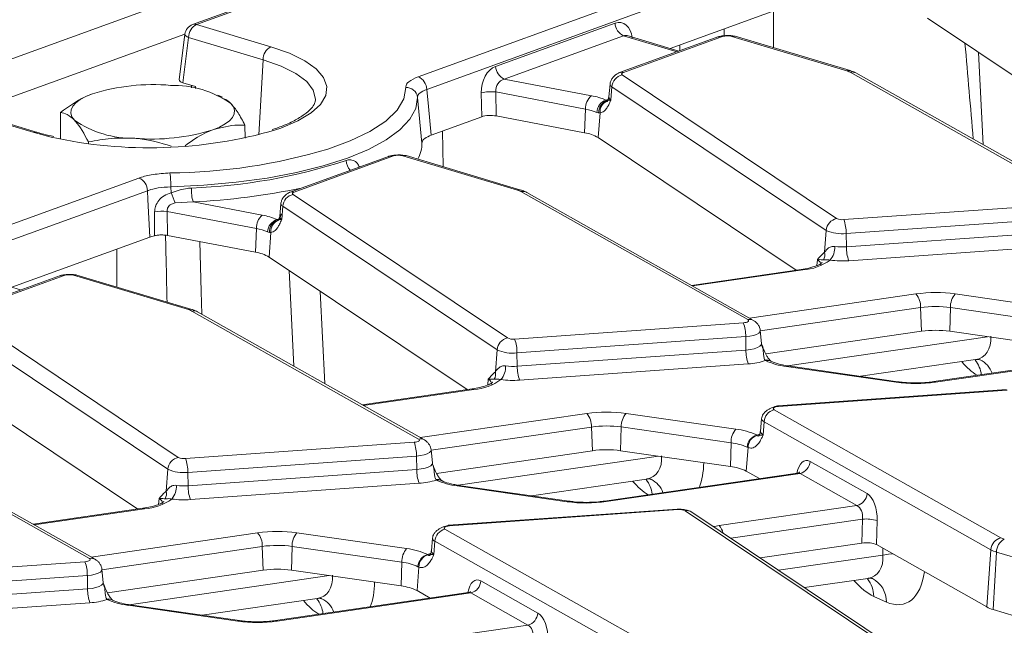
# Model space of a CAD drawing. Units: millimetres. Extents: x -492 to 5581, y -16 to 1848.
# Drawn here: x 1765 to 1825, y 803 to 840 of the extents above; entities that cross this region are included whole.
import ezdxf

# ---------------------------------------------------------------- set-up
doc = ezdxf.new("R2010")
doc.units = ezdxf.units.MM
doc.header["$LTSCALE"] = 5

msp = doc.modelspace()

# ---------------------------------------------------------------- linework, layer by layer
at = {"color": 7, "linetype": 'Continuous', "lineweight": 15}
for p, q in [((1806.306, 853.051), (1564.682, 765.437)), ((1808.19, 851.817), (1775.635, 840.012)), ((1808.429, 851.82), (1775.875, 840.015)), ((1789.406, 836.831), (1820.66, 848.164)), ((1821.187, 847.392), (1789.932, 836.059)), ((1804.783, 838.558), (1813.386, 841.677)), ((1820.494, 840.405), (1832.581, 832.318)), ((1775.875, 840.015), (1780.415, 838.658)), ((1794.138, 837.461), (1801.426, 840.104)), ((1775.171, 839.436), (1762.028, 834.67)), ((1775.17, 839.429), (1774.822, 836.643)), ((1775.396, 839.225), (1775.051, 836.462)), ((1779.936, 837.868), (1775.396, 839.225)), ((1801.953, 839.332), (1794.664, 836.689)), ((1807.756, 839.279), (1801.696, 837.081)), ((1807.996, 839.282), (1801.935, 837.084)), ((1805.213, 838.357), (1801.953, 839.332)), ((1802.176, 839.34), (1802.161, 839.343)), ((1805.323, 838.397), (1802.17, 839.339)), ((1815.57, 837.197), (1808.56, 839.292)), ((1815.778, 837.207), (1808.768, 839.302)), ((1805.384, 838.776), (1805.377, 838.416)), ((1823.625, 838.31), (1823.896, 832.68)), ((1779.68, 833.286), (1779.936, 837.868)), ((1801.87, 836.937), (1814.956, 828.182)), ((1829.621, 829.302), (1815.778, 837.112)), ((1829.976, 829.249), (1816.133, 837.06)), ((1775.811, 836.235), (1775.051, 836.462)), ((1775.578, 836.304), (1775.576, 836.153)), ((1775.811, 836.235), (1775.809, 836.11)), ((1794.664, 836.689), (1799.985, 835.675)), ((1801.122, 836.386), (1801.053, 835.594)), ((1801.122, 836.386), (1801.126, 836.407)), ((1801.234, 836.215), (1801.173, 835.412)), ((1814.32, 827.46), (1801.234, 836.215)), ((1769.212, 835.664), (1769.193, 835.656)), ((1777.462, 835.588), (1777.176, 835.71)), ((1789.639, 832.787), (1789.367, 835.57)), ((1793.291, 834.391), (1793.259, 835.853)), ((1799.626, 834.856), (1794.145, 835.9)), ((1794.145, 835.9), (1794.177, 834.438)), ((1801.053, 835.598), (1800.982, 835.387)), ((1783.129, 835.333), (1783.134, 835.38)), ((1800.89, 835.406), (1801.024, 835.454)), ((1800.89, 835.406), (1800.942, 835.373)), ((1765.969, 833.42), (1761.429, 834.777)), ((1766.178, 833.43), (1761.638, 834.787)), ((1767.579, 833.025), (1767.569, 834.658)), ((1790.205, 833.271), (1793.291, 834.391)), ((1794.177, 834.438), (1799.567, 833.411)), ((1799.626, 834.856), (1799.567, 833.411)), ((1800.428, 834.618), (1800.315, 834.651)), ((1800.514, 834.623), (1800.399, 833.118)), ((1800.514, 834.623), (1800.428, 834.618)), ((1778.839, 833.089), (1778.835, 833.88)), ((1767.009, 833.147), (1765.969, 833.42)), ((1790.903, 833.525), (1790.927, 831.342)), ((1800.399, 833.118), (1812.486, 825.031)), ((1769.289, 832.751), (1769.288, 832.849)), ((1787.661, 831.992), (1781.601, 829.795)), ((1787.901, 831.995), (1781.84, 829.798)), ((1795.474, 829.91), (1788.465, 832.006)), ((1795.683, 829.92), (1788.673, 832.016)), ((1629.614, 778.889), (1772.359, 830.65)), ((1774.308, 830.11), (1774.324, 829.751)), ((1772.886, 829.878), (1630.141, 778.117)), ((1781.775, 829.65), (1794.861, 820.895)), ((1809.526, 822.015), (1795.683, 829.826)), ((1809.881, 821.963), (1796.038, 829.773)), ((1775.669, 829.193), (1774.58, 829.132)), ((1775.669, 829.193), (1779.89, 828.389)), ((1781.027, 829.099), (1780.958, 828.308)), ((1781.027, 829.099), (1781.031, 829.121)), ((1781.139, 828.929), (1781.078, 828.126)), ((1794.225, 820.173), (1781.139, 828.929)), ((1815.393, 828.113), (1829.354, 829.105)), ((1773.317, 827.13), (1773.318, 828.592)), ((1779.531, 827.569), (1774.082, 828.607)), ((1774.082, 828.607), (1774.104, 827.147)), ((1780.958, 828.312), (1780.887, 828.1)), ((1780.795, 828.119), (1780.929, 828.168)), ((1780.795, 828.119), (1780.847, 828.086)), ((1829.497, 828.26), (1815.536, 827.268)), ((1774.104, 827.147), (1779.472, 826.125)), ((1779.531, 827.569), (1779.472, 826.125)), ((1780.332, 827.331), (1780.22, 827.364)), ((1780.419, 827.337), (1780.304, 825.832)), ((1780.419, 827.337), (1780.332, 827.331)), ((1814.32, 827.46), (1814.218, 826.12)), ((1815.536, 827.268), (1815.555, 826.452)), ((1815.555, 826.452), (1829.516, 827.445)), ((1764.593, 823.985), (1773.021, 827.041)), ((1829.659, 826.6), (1815.698, 825.607)), ((1771.012, 826.312), (1771.006, 824.003)), ((1814.156, 826.07), (1814.218, 826.12)), ((1780.304, 825.832), (1792.391, 817.744)), ((1813.777, 825.668), (1813.749, 825.312)), ((1767.566, 824.706), (1761.506, 822.508)), ((1767.806, 824.709), (1761.745, 822.511)), ((1765.133, 823.824), (1761.98, 824.766)), ((1775.379, 822.624), (1768.37, 824.719)), ((1775.588, 822.634), (1768.578, 824.729)), ((1781.82, 819.171), (1781.54, 825.005)), ((1812.799, 825.076), (1806.088, 824.102)), ((1812.898, 825.044), (1806.155, 824.065)), ((1783.435, 823.737), (1783.705, 818.107)), ((1809.632, 822.103), (1819.798, 823.578)), ((1822.193, 823.582), (1828.895, 822.619)), ((1761.68, 822.364), (1774.766, 813.609)), ((1789.431, 814.728), (1775.588, 822.539)), ((1789.785, 814.676), (1775.943, 822.487)), ((1820.08, 822.748), (1810.296, 821.328)), ((1820.08, 822.748), (1820.139, 821.302)), ((1821.903, 822.751), (1821.858, 821.304)), ((1828.606, 821.788), (1821.903, 822.751)), ((1795.298, 820.826), (1809.259, 821.819)), ((1809.911, 821.944), (1809.881, 821.963)), ((1774.13, 812.887), (1761.044, 821.642)), ((1810.372, 820.559), (1810.294, 821.349)), ((1810.63, 819.921), (1820.139, 821.302)), ((1821.858, 821.304), (1828.561, 820.341)), ((1809.402, 820.974), (1795.441, 819.981)), ((1809.402, 820.974), (1809.421, 820.158)), ((1811.947, 819.197), (1824.171, 820.972)), ((1794.225, 820.173), (1794.123, 818.833)), ((1795.441, 819.981), (1795.46, 819.166)), ((1795.46, 819.166), (1809.421, 820.158)), ((1832.651, 819.937), (1820.887, 818.23)), ((1832.815, 819.914), (1820.986, 818.197)), ((1809.564, 819.313), (1795.603, 818.321)), ((1810.605, 819.515), (1810.583, 819.542)), ((1816.419, 818.554), (1823.435, 819.572)), ((1823.718, 819.557), (1823.663, 819.58)), ((1794.061, 818.784), (1794.123, 818.833)), ((1818.591, 818.194), (1811.888, 819.157)), ((1818.696, 818.226), (1811.993, 819.189)), ((1760.209, 818.545), (1772.296, 810.458)), ((1793.682, 818.381), (1793.654, 818.025)), ((1792.704, 817.79), (1785.993, 816.816)), ((1792.803, 817.757), (1786.06, 816.779)), ((1825.321, 817.747), (1811.36, 816.754)), ((1825.367, 817.709), (1811.407, 816.716)), ((1789.537, 814.816), (1799.703, 816.292)), ((1802.098, 816.295), (1808.8, 815.332)), ((1811.14, 816.52), (1824.982, 808.709)), ((1810.378, 815.977), (1810.309, 815.185)), ((1810.527, 815.784), (1810.468, 814.979)), ((1824.37, 807.973), (1810.527, 815.784)), ((1769.336, 807.442), (1755.493, 815.252)), ((1769.69, 807.39), (1755.848, 815.2)), ((1799.985, 815.462), (1790.201, 814.042)), ((1799.985, 815.462), (1800.044, 814.015)), ((1801.808, 815.464), (1801.763, 814.017)), ((1808.511, 814.501), (1801.808, 815.464)), ((1775.203, 813.54), (1789.164, 814.532)), ((1789.816, 814.658), (1789.785, 814.676)), ((1808.511, 814.501), (1808.466, 813.055)), ((1810.106, 814.952), (1810.083, 814.974)), ((1790.277, 813.272), (1790.199, 814.063)), ((1790.535, 812.635), (1800.044, 814.015)), ((1801.763, 814.017), (1808.466, 813.055)), ((1809.544, 814.205), (1809.439, 812.77)), ((1809.544, 814.205), (1809.488, 814.229)), ((1789.307, 813.687), (1775.346, 812.695)), ((1789.307, 813.687), (1789.326, 812.872)), ((1791.852, 811.911), (1804.076, 813.685)), ((1813.332, 813.364), (1816.809, 811.402)), ((1774.13, 812.887), (1774.028, 811.547)), ((1775.346, 812.695), (1775.365, 811.879)), ((1775.365, 811.879), (1789.326, 812.872)), ((1809.439, 812.77), (1810.244, 812.315)), ((1790.51, 812.228), (1790.488, 812.256)), ((1796.324, 811.267), (1803.34, 812.285)), ((1812.556, 812.651), (1800.792, 810.943)), ((1812.72, 812.627), (1800.89, 810.911)), ((1803.623, 812.27), (1803.568, 812.293)), ((1816.197, 810.665), (1812.72, 812.627)), ((1773.966, 811.497), (1774.028, 811.547)), ((1789.469, 812.027), (1775.508, 811.034)), ((1798.496, 810.907), (1791.793, 811.87)), ((1798.601, 810.94), (1791.898, 811.903)), ((1773.587, 811.095), (1773.559, 810.739)), ((1772.609, 810.503), (1765.898, 809.529)), ((1772.708, 810.471), (1765.964, 809.492)), ((1805.225, 810.46), (1791.265, 809.468)), ((1805.272, 810.422), (1791.312, 809.43)), ((1818.795, 801.598), (1805.709, 810.353)), ((1819.196, 801.517), (1806.11, 810.273)), ((1807.79, 809.445), (1816.197, 810.665)), ((1816.535, 809.843), (1808.496, 808.677)), ((1816.488, 808.381), (1816.535, 809.843)), ((1817.429, 809.75), (1817.382, 808.287)), ((1791.045, 809.233), (1804.887, 801.423)), ((1769.442, 807.53), (1779.608, 809.005)), ((1782.003, 809.009), (1788.705, 808.046)), ((1790.283, 808.69), (1790.214, 807.899)), ((1790.432, 808.497), (1790.373, 807.693)), ((1804.275, 800.687), (1790.432, 808.497)), ((1779.89, 808.175), (1770.106, 806.755)), ((1779.89, 808.175), (1779.949, 806.728)), ((1781.713, 808.178), (1781.668, 806.731)), ((1788.416, 807.215), (1781.713, 808.178)), ((1810.283, 807.481), (1816.488, 808.381)), ((1817.382, 808.287), (1824.114, 804.489)), ((1817.783, 807.654), (1817.773, 808.067)), ((1824.37, 807.973), (1824.114, 804.489)), ((1769.721, 807.371), (1769.69, 807.39)), ((1790.011, 807.666), (1789.988, 807.687)), ((1811.407, 806.729), (1817.783, 807.654)), ((1824.712, 807.834), (1824.516, 804.326)), ((1831.722, 805.739), (1824.712, 807.834)), ((1755.108, 806.253), (1769.069, 807.246)), ((1770.182, 805.985), (1770.104, 806.776)), ((1770.44, 805.348), (1779.949, 806.728)), ((1781.668, 806.731), (1788.371, 805.768)), ((1788.416, 807.215), (1788.371, 805.768)), ((1789.449, 806.918), (1789.344, 805.483)), ((1789.449, 806.918), (1789.393, 806.942)), ((1769.212, 806.401), (1755.251, 805.408)), ((1769.212, 806.401), (1769.231, 805.585)), ((1771.757, 804.624), (1783.981, 806.399)), ((1793.237, 806.077), (1796.714, 804.115)), ((1812.995, 805.666), (1816.854, 806.226)), ((1817.137, 806.211), (1817.083, 806.234)), ((1755.27, 804.593), (1769.231, 805.585)), ((1789.344, 805.483), (1790.149, 805.028)), ((1770.415, 804.942), (1770.393, 804.969)), ((1776.229, 803.98), (1783.245, 804.999)), ((1792.461, 805.364), (1780.697, 803.657)), ((1792.625, 805.341), (1780.795, 803.624)), ((1783.528, 804.984), (1783.473, 805.007)), ((1796.102, 803.379), (1792.625, 805.341)), ((1817.991, 804.786), (1817.223, 805.13)), ((1769.374, 804.74), (1755.413, 803.748)), ((1778.401, 803.621), (1771.698, 804.584)), ((1778.506, 803.653), (1771.803, 804.616)), ((1824.516, 804.326), (1833.133, 801.75)), ((1787.695, 802.159), (1796.102, 803.379))]:
    msp.add_line(p, q, dxfattribs=at)
at = {"color": 7, "linetype": 'Continuous', "lineweight": 15, "flags": 128}
for points in [[(1775.396, 839.225), (1775.304, 839.269), (1775.234, 839.316), (1775.189, 839.363), (1775.17, 839.41), (1775.17, 839.429)], [(1807.756, 839.279), (1807.719, 839.263), (1807.701, 839.253)], [(1780.415, 838.658), (1781.551, 838.26), (1782.482, 837.806), (1783.183, 837.31), (1783.639, 836.782), (1783.838, 836.235), (1783.774, 835.684), (1783.45, 835.142), (1782.873, 834.622), (1782.058, 834.136), (1781.024, 833.698), (1780.708, 833.588)], [(1783.134, 835.38), (1783.138, 835.471), (1783.004, 836.01), (1782.602, 836.533), (1781.944, 837.026), (1781.047, 837.475), (1779.936, 837.868)], [(1801.696, 837.081), (1801.659, 837.066), (1801.639, 837.055)], [(1801.935, 837.084), (1801.898, 837.069), (1801.868, 837.051), (1801.847, 837.033), (1801.834, 837.014), (1801.83, 836.994), (1801.834, 836.974), (1801.848, 836.955), (1801.87, 836.937)], [(1783.886, 832.412), (1785.252, 832.911), (1786.465, 833.493), (1787.428, 834.123), (1788.121, 834.789), (1788.532, 835.479), (1788.652, 836.179)], [(1769.524, 835.789), (1769.113, 835.619), (1768.772, 835.433), (1768.507, 835.235), (1768.322, 835.027), (1768.22, 834.814), (1768.204, 834.598), (1768.273, 834.384), (1768.426, 834.175)], [(1789.367, 835.57), (1789.263, 834.898), (1788.904, 834.235), (1788.295, 833.59), (1787.446, 832.975), (1786.37, 832.398), (1785.085, 831.87), (1783.611, 831.398), (1781.971, 830.99), (1780.192, 830.652), (1778.301, 830.39), (1776.33, 830.209), (1774.308, 830.11)], [(1789.932, 836.059), (1790.035, 835.007), (1790.205, 833.271)], [(1777.973, 835.205), (1778.126, 834.997), (1778.195, 834.782), (1778.179, 834.567), (1778.078, 834.353), (1777.893, 834.146), (1777.627, 833.947), (1777.286, 833.761), (1776.875, 833.592)], [(1787.661, 831.992), (1787.624, 831.976), (1787.606, 831.967)], [(1773.021, 827.041), (1772.911, 829.344), (1772.886, 829.878)], [(1781.601, 829.795), (1781.564, 829.779), (1781.544, 829.768)], [(1781.84, 829.798), (1781.803, 829.782), (1781.773, 829.765), (1781.752, 829.746), (1781.739, 829.727), (1781.735, 829.707), (1781.739, 829.688), (1781.753, 829.669), (1781.775, 829.65)], [(1776.08, 826.771), (1776.161, 823.732), (1776.198, 822.343)], [(1767.566, 824.706), (1767.529, 824.69), (1767.511, 824.68)], [(1812.898, 825.044), (1812.847, 825.072), (1812.799, 825.076)], [(1809.259, 821.819), (1809.348, 821.829), (1809.429, 821.846), (1809.495, 821.868), (1809.544, 821.895), (1809.572, 821.925), (1809.579, 821.956), (1809.563, 821.987), (1809.526, 822.015)], [(1810.293, 821.353), (1810.275, 821.269), (1810.196, 821.186), (1810.06, 821.111), (1809.875, 821.049), (1809.652, 821.002), (1809.402, 820.974)], [(1809.421, 820.158), (1809.687, 820.188), (1809.926, 820.238), (1810.123, 820.305), (1810.267, 820.385), (1810.352, 820.473), (1810.372, 820.559)], [(1811.888, 819.157), (1811.942, 819.185), (1811.993, 819.189)], [(1818.591, 818.194), (1818.645, 818.222), (1818.696, 818.226)], [(1820.986, 818.197), (1820.934, 818.225), (1820.887, 818.23)], [(1792.803, 817.757), (1792.752, 817.785), (1792.704, 817.79)], [(1811.407, 816.716), (1811.317, 816.706), (1811.237, 816.689), (1811.17, 816.667), (1811.121, 816.64), (1811.093, 816.61), (1811.086, 816.579), (1811.102, 816.548), (1811.14, 816.52)], [(1811.36, 816.754), (1811.356, 816.754), (1811.336, 816.74)], [(1811.407, 816.716), (1811.381, 816.747), (1811.36, 816.754)], [(1810.309, 815.185), (1810.311, 815.155), (1810.358, 815.064), (1810.468, 814.979)], [(1789.164, 814.532), (1789.253, 814.542), (1789.334, 814.559), (1789.4, 814.582), (1789.449, 814.608), (1789.477, 814.638), (1789.484, 814.669), (1789.468, 814.7), (1789.431, 814.728)], [(1810.083, 814.974), (1810.19, 815.011), (1810.242, 815.027)], [(1790.198, 814.066), (1790.18, 813.983), (1790.101, 813.9), (1789.965, 813.825), (1789.78, 813.762), (1789.557, 813.715), (1789.307, 813.687)], [(1789.326, 812.872), (1789.592, 812.902), (1789.83, 812.952), (1790.028, 813.018), (1790.172, 813.098), (1790.257, 813.187), (1790.277, 813.272)], [(1791.793, 811.87), (1791.847, 811.898), (1791.898, 811.903)], [(1798.496, 810.907), (1798.55, 810.935), (1798.601, 810.94)], [(1800.89, 810.911), (1800.839, 810.939), (1800.792, 810.943)], [(1772.708, 810.471), (1772.656, 810.499), (1772.609, 810.503)], [(1805.272, 810.422), (1805.246, 810.453), (1805.225, 810.46)], [(1791.312, 809.43), (1791.222, 809.42), (1791.141, 809.403), (1791.075, 809.38), (1791.026, 809.353), (1790.998, 809.324), (1790.991, 809.293), (1791.007, 809.262), (1791.045, 809.233)], [(1791.265, 809.468), (1791.261, 809.467), (1791.241, 809.454)], [(1791.312, 809.43), (1791.286, 809.461), (1791.265, 809.468)], [(1807.438, 809.385), (1807.508, 809.398), (1807.79, 809.445)], [(1790.214, 807.899), (1790.215, 807.868), (1790.263, 807.777), (1790.373, 807.693)], [(1769.069, 807.246), (1769.158, 807.256), (1769.239, 807.272), (1769.305, 807.295), (1769.354, 807.322), (1769.382, 807.352), (1769.389, 807.383), (1769.373, 807.413), (1769.336, 807.442)], [(1789.988, 807.687), (1790.095, 807.724), (1790.147, 807.74)], [(1817.783, 807.654), (1818.124, 807.705), (1818.374, 807.728)], [(1770.103, 806.78), (1770.085, 806.696), (1770.006, 806.613), (1769.87, 806.538), (1769.685, 806.476), (1769.462, 806.429), (1769.212, 806.401)], [(1769.231, 805.585), (1769.497, 805.615), (1769.735, 805.665), (1769.933, 805.732), (1770.077, 805.812), (1770.162, 805.9), (1770.182, 805.986)], [(1771.698, 804.584), (1771.752, 804.612), (1771.803, 804.616)], [(1778.401, 803.621), (1778.455, 803.649), (1778.506, 803.653)], [(1780.795, 803.624), (1780.744, 803.652), (1780.697, 803.657)]]:
    msp.add_lwpolyline(points, dxfattribs=at)
at = {"color": 7, "linetype": 'Continuous', "lineweight": 15}
for centre, radius, start, end in [((1775.878, 839.341), 0.714, 109.93092, 172.87955), ((1776.294, 839.221), 0.898, 117.8268, 179.76083), ((1775.759, 839.657), 0.376, 72.08716, 109.27182), ((1802.295, 840.13), 0.869, 181.77918, 246.82539), ((1807.88, 838.924), 0.376, 72.08716, 109.27182), ((1808.296, 838.303), 1.024, 75.07256, 107.04192), ((1808.679, 838.99), 0.325, 74.04204, 111.46391), ((1780.834, 837.864), 0.898, 117.8268, 179.76083), ((1795.006, 837.488), 0.869, 181.77918, 246.82539), ((1789.064, 836.032), 0.869, 1.77918, 66.82539), ((1802.031, 836.154), 0.799, 101.63873, 175.6266), ((1801.82, 836.727), 0.376, 72.08716, 109.27182), ((1815.689, 836.894), 0.325, 74.05982, 111.46343), ((1815.288, 836.206), 1.03, 61.60254, 74.1579), ((1815.886, 836.612), 0.511, 61.09214, 102.15421), ((1773.222, 823.894), 12.457, 85.04827, 107.26914), ((1774.423, 830.028), 6.278, 55.56669, 91.14977), ((1788.676, 835.483), 0.697, 7.18217, 91.96509), ((1801.313, 836.39), 0.191, 181.07808, 245.65101), ((1793.845, 833.188), 2.729, 83.69318, 102.40987), ((1800.666, 834.888), 1.041, 130.85642, 181.74808), ((1799.289, 831.681), 4.054, 66.74231, 80.11454), ((1801.257, 835.598), 0.204, 181.07808, 245.65101), ((1801.148, 834.613), 0.834, 107.99875, 177.39005), ((1801.179, 834.658), 0.753, 108.37217, 183.06003), ((1801.217, 834.695), 0.707, 110.69419, 185.8024), ((1799.096, 831.814), 3.088, 66.74231, 80.11454), ((1771.976, 839.353), 6.278, 235.56669, 271.14977), ((1766.088, 833.117), 0.325, 74.07811, 111.46293), ((1772.994, 860.23), 27.736, 257.53969, 286.14817), ((1773.177, 845.487), 12.457, 265.04827, 287.26914), ((1799.216, 831.088), 2.349, 59.77678, 81.40888), ((1787.607, 832.784), 2.032, 331.11312, 0.07054), ((1773.938, 865.709), 34.751, 270.52478, 286.63591), ((1787.785, 831.638), 0.376, 72.08716, 109.27182), ((1788.201, 831.016), 1.024, 75.07256, 107.04192), ((1788.584, 831.703), 0.325, 74.04204, 111.46391), ((1774.285, 864.632), 34.616, 272.11264, 288.04895), ((1785.994, 831.787), 0.986, 183.93823, 222.30387), ((1767.984, 830.145), 6.324, 359.67848, 7.39392), ((1772.017, 829.851), 0.869, 1.77918, 66.82539), ((1757.806, 822.558), 18.016, 21.39959, 23.53202), ((1778.545, 829.988), 2.984, 179.00779, 195.45926), ((1773.656, 871.146), 42.002, 272.74738, 281.83241), ((1781.936, 828.868), 0.799, 101.63873, 175.6266), ((1781.725, 829.44), 0.376, 72.08716, 109.27182), ((1795.593, 829.608), 0.325, 74.05982, 111.46343), ((1795.193, 828.919), 1.03, 61.60254, 74.1579), ((1795.791, 829.326), 0.511, 61.09214, 102.15421), ((1781.218, 829.103), 0.191, 181.07808, 245.65101), ((1773.758, 825.759), 2.866, 83.51616, 98.83471), ((1780.571, 827.601), 1.041, 130.85642, 181.74808), ((1779.194, 824.395), 4.054, 66.74231, 80.11454), ((1781.162, 828.312), 0.204, 181.07808, 245.65101), ((1781.053, 827.326), 0.834, 107.99875, 177.39005), ((1781.084, 827.372), 0.753, 108.37217, 183.06003), ((1781.122, 827.408), 0.707, 110.69419, 185.8024), ((1815.117, 827.399), 0.799, 101.63873, 175.6266), ((1815.294, 828.905), 0.799, 244.9548, 277.09833), ((1813.283, 827.321), 2.253, 358.65707, 20.5803), ((1779.001, 824.528), 3.088, 66.74231, 80.11454), ((1815.261, 829.474), 2.223, 244.9548, 277.09833), ((1779.121, 823.802), 2.349, 59.77678, 81.40888), ((1813.583, 825.98), 0.651, 330.31718, 12.40026), ((1813.632, 826.425), 1.213, 319.86037, 2.35624), ((1815.306, 829.889), 3.446, 262.28284, 274.14445), ((1817.808, 826.4), 2.253, 178.65707, 200.5803), ((1812.675, 828.262), 3.226, 273.95632, 305.71945), ((1813.618, 825.312), 0.389, 1.3313, 65.92365), ((1815.3, 831.11), 5.517, 262.28284, 274.14445), ((1767.69, 824.351), 0.376, 72.08716, 109.27182), ((1768.106, 823.73), 1.024, 75.07256, 107.04192), ((1768.489, 824.416), 0.325, 74.04204, 111.46391), ((1821.008, 815.007), 8.657, 82.13224, 98.03283), ((1818.829, 822.787), 1.252, 358.2507, 39.24373), ((1823.102, 822.8), 1.199, 139.28881, 182.33426), ((1775.498, 822.321), 0.325, 74.05982, 111.46343), ((1775.098, 821.633), 1.03, 61.60254, 74.1579), ((1775.696, 822.039), 0.511, 61.09214, 102.15421), ((1821.001, 816.22), 6.593, 82.13224, 98.03283), ((1807.149, 821.027), 2.253, 358.65707, 20.5803), ((1809.633, 821.515), 0.511, 61.09214, 102.15421), ((1821.007, 815.148), 6.215, 82.13224, 98.03283), ((1795.022, 820.112), 0.799, 101.63873, 175.6266), ((1795.199, 821.619), 0.799, 244.9548, 277.09833), ((1793.188, 820.034), 2.253, 358.65707, 20.5803), ((1795.166, 822.187), 2.223, 244.9548, 277.09833), ((1811.673, 820.105), 2.253, 178.65707, 200.5803), ((1809.358, 823.165), 3.857, 273.05619, 288.85753), ((1810.676, 819.064), 0.487, 56.2055, 101.05515), ((1810.717, 819.044), 0.484, 64.17562, 103.3643), ((1812.385, 823.414), 4.287, 245.45917, 263.33729), ((1822.068, 818.461), 1.729, 6.28865, 38.72257), ((1823.116, 818.283), 1.409, 19.18308, 64.70379), ((1793.488, 818.694), 0.651, 330.31718, 12.40026), ((1793.537, 819.138), 1.213, 319.86037, 2.35624), ((1795.211, 822.603), 3.446, 262.28284, 274.14445), ((1797.713, 819.113), 2.253, 178.65707, 200.5803), ((1792.58, 820.975), 3.226, 273.95632, 305.71945), ((1793.523, 818.026), 0.389, 1.3313, 65.92365), ((1795.205, 823.823), 5.517, 262.28284, 274.14445), ((1819.776, 826.769), 8.657, 262.13224, 278.03283), ((1800.913, 807.72), 8.657, 82.13224, 98.03283), ((1798.734, 815.5), 1.252, 358.2507, 39.24373), ((1803.006, 815.513), 1.199, 139.28881, 182.33426), ((1811.339, 815.732), 0.813, 104.1754, 176.33275), ((1810.592, 815.988), 0.215, 184.31005, 252.47929), ((1800.906, 808.933), 6.593, 82.13224, 98.03283), ((1809.709, 814.55), 1.199, 139.28881, 182.33426), ((1808.303, 811.075), 4.287, 65.45917, 83.33729), ((1787.054, 813.74), 2.253, 358.65707, 20.5803), ((1789.538, 814.229), 0.511, 61.09214, 102.15421), ((1808.132, 811.259), 3.265, 65.45917, 83.33729), ((1810.31, 814.183), 0.823, 105.97202, 176.83387), ((1810.327, 814.201), 0.783, 106.41775, 179.69723), ((1800.912, 807.861), 6.215, 82.13224, 98.03283), ((1774.927, 812.826), 0.799, 101.63873, 175.6266), ((1775.104, 814.332), 0.799, 244.9548, 277.09833), ((1773.093, 812.748), 2.253, 358.65707, 20.5803), ((1812.52, 813.416), 0.813, 284.1754, 356.33275), ((1775.071, 814.901), 2.223, 244.9548, 277.09833), ((1791.578, 812.819), 2.253, 178.65707, 200.5803), ((1808.146, 810.16), 2.912, 63.6507, 83.70267), ((1789.263, 815.879), 3.857, 273.05619, 288.85753), ((1790.581, 811.778), 0.487, 56.2055, 101.05515), ((1790.622, 811.757), 0.484, 64.17562, 103.3643), ((1792.29, 816.128), 4.287, 245.45917, 263.33729), ((1801.973, 811.175), 1.729, 6.28865, 38.72257), ((1803.021, 810.997), 1.409, 19.18308, 64.70379), ((1773.392, 811.407), 0.651, 330.31718, 12.40026), ((1773.442, 811.852), 1.213, 319.86037, 2.35624), ((1775.116, 815.316), 3.446, 262.28284, 274.14445), ((1777.618, 811.826), 2.253, 178.65707, 200.5803), ((1772.485, 813.689), 3.226, 273.95632, 305.71945), ((1773.428, 810.739), 0.389, 1.3313, 65.92365), ((1775.109, 816.537), 5.517, 262.28284, 274.14445), ((1799.681, 819.482), 8.657, 262.13224, 278.03283), ((1815.998, 811.454), 0.813, 284.1754, 356.33275), ((1805.371, 809.63), 0.799, 64.9548, 97.09833), ((1805.809, 809.812), 0.551, 56.82325, 100.42827), ((1816.74, 807.486), 2.366, 73.06202, 94.9583), ((1780.818, 800.433), 8.657, 82.13224, 98.03283), ((1791.244, 808.445), 0.813, 104.1754, 176.33275), ((1807.12, 808.825), 0.913, 10.845, 42.77859), ((1778.638, 808.213), 1.252, 358.2507, 39.24373), ((1782.911, 808.227), 1.199, 139.28881, 182.33426), ((1790.497, 808.702), 0.215, 184.31005, 252.47929), ((1825.181, 807.921), 0.813, 104.1754, 176.33275), ((1825.61, 807.83), 0.898, 117.8268, 179.76083), ((1825.472, 809.616), 1.03, 241.60254, 254.1579), ((1780.811, 801.647), 6.593, 82.13224, 98.03283), ((1789.614, 807.264), 1.199, 139.28881, 182.33426), ((1788.208, 803.788), 4.287, 65.45917, 83.33729), ((1825.173, 809.459), 1.689, 241.60254, 254.1579), ((1769.443, 806.942), 0.511, 61.09214, 102.15421), ((1790.215, 806.897), 0.823, 105.97202, 176.83387), ((1790.232, 806.914), 0.783, 106.41775, 179.69723), ((1766.959, 806.453), 2.253, 358.65707, 20.5803), ((1780.817, 800.575), 6.215, 82.13224, 98.03283), ((1788.037, 803.972), 3.265, 65.45917, 83.33729), ((1792.425, 806.129), 0.813, 284.1754, 356.33275), ((1815.452, 805.094), 1.771, 1.17166, 38.55465), ((1816.424, 804.816), 1.567, 358.89031, 62.92328), ((1771.483, 805.532), 2.253, 178.65707, 200.5803), ((1788.051, 802.874), 2.912, 63.6507, 83.70267), ((1769.168, 808.592), 3.857, 273.05619, 288.85753), ((1770.486, 804.491), 0.487, 56.2055, 101.05515), ((1770.527, 804.471), 0.484, 64.17562, 103.3643), ((1772.195, 808.841), 4.287, 245.45917, 263.33729), ((1781.878, 803.888), 1.729, 6.28865, 38.72257), ((1782.926, 803.71), 1.409, 19.18308, 64.70379), ((1825.057, 806.233), 1.983, 241.60254, 254.1579), ((1795.903, 804.167), 0.813, 284.1754, 356.33275), ((1779.586, 812.196), 8.657, 262.13224, 278.03283)]:
    msp.add_arc(centre, radius, start, end, dxfattribs=at)
for centre, major_axis, ratio, start_param, end_param in [((1801.526, 838.727), (0.259, 1.41), 0.665752, 5.171035, 6.654565), ((1802.049, 838.63), (0.046, 0.723), 0.679965, 6.127354, 6.571469), ((1813.076, 814.254), (-19.404, 235.05), 0.049881, 4.788183, 4.813188), ((1794.255, 836.091), (0.261, 1.405), 0.685133, 0.382885, 1.866415), ((1775.541, 836.637), (0.72, 0.004), 0.327176, 3.098773, 3.961419), ((1794.778, 835.993), (0.117, 0.705), 0.886917, 0.365539, 1.849069), ((1793.815, 834.232), (0.714, 0.004), 0.33166, 1.037616, 2.392818), ((1822.606, 821.617), (-1.255, 1.885), 0.657035, 2.839313, 3.995408), ((1823.568, 822.491), (-1.351, 4.115), 0.539004, 2.210509, 2.583342), ((1802.511, 814.33), (-1.255, 1.885), 0.657035, 2.839313, 3.995408), ((1804.241, 814.86), (-1.351, 4.115), 0.539004, 3.709538, 4.151766), ((1813.224, 811.998), (-0.137, 1.423), 0.503331, 5.945023, 7.332413), ((1803.473, 815.204), (-1.351, 4.115), 0.539004, 2.210509, 2.583342), ((1812.608, 811.936), (-0.017, 0.717), 0.635409, 5.99756, 6.359901), ((1816.701, 810.036), (-0.137, 1.423), 0.503331, 4.461493, 5.945023), ((1816.085, 809.974), (-0.017, 0.717), 0.635409, 4.51403, 5.99756), ((1816.764, 808.164), (0.715, 0.005), 0.331444, 0.523776, 1.964684), ((1816.025, 808.271), (-1.255, 1.885), 0.657035, 2.839313, 3.995408), ((1782.416, 807.044), (-1.255, 1.885), 0.657035, 2.839313, 3.995408), ((1793.129, 804.712), (-0.137, 1.423), 0.503331, 5.945023, 7.332413), ((1816.987, 809.145), (-1.351, 4.115), 0.539004, 2.210509, 2.685323), ((1817.756, 808.801), (-1.351, 4.115), 0.539004, 2.685323, 3.991999), ((1784.146, 807.573), (-1.351, 4.115), 0.539004, 3.709538, 4.151766), ((1783.378, 807.918), (-1.351, 4.115), 0.539004, 2.210509, 2.583342), ((1792.513, 804.65), (-0.017, 0.717), 0.635409, 5.99756, 6.359901), ((1796.606, 802.749), (-0.137, 1.423), 0.503331, 4.461493, 5.945023), ((1795.99, 802.688), (-0.017, 0.717), 0.635409, 4.51403, 5.99756)]:
    msp.add_ellipse(centre, major_axis=major_axis, ratio=ratio, start_param=start_param, end_param=end_param, dxfattribs=at)
for points, knots in [([(1811.108, 840.851), (1811.108, 840.38), (1811.106, 839.631), (1811.104, 838.882), (1811.103, 838.604)], [0, 0, 0, 0, 0.629466, 1, 1, 1, 1]), ([(1808.081, 839.327), (1808.081, 839.35), (1808.082, 839.492), (1808.082, 839.634), (1808.082, 839.754)], [0, 0, 0, 0, 0.158277, 1, 1, 1, 1]), ([(1808.664, 839.309), (1808.631, 839.316), (1808.513, 839.342), (1808.256, 839.347), (1807.961, 839.326), (1807.815, 839.284), (1807.75, 839.265)], [0, 0, 0, 0, 0.118794, 0.431733, 0.745604, 1, 1, 1, 1]), ([(1788.652, 836.179), (1788.652, 836.192), (1788.653, 836.31), (1788.786, 836.551), (1789.191, 836.734), (1789.406, 836.831)], [0, 0, 0, 0, 0.054615, 0.500446, 1, 1, 1, 1]), ([(1801.641, 837.056), (1801.578, 837.021), (1801.45, 836.95), (1801.292, 836.794), (1801.172, 836.611), (1801.141, 836.475), (1801.125, 836.406)], [0, 0, 0, 0, 0.232967, 0.479464, 0.736481, 1, 1, 1, 1]), ([(1816.133, 837.06), (1816.045, 837.103), (1815.932, 837.159), (1815.806, 837.198), (1815.778, 837.207)], [0, 0, 0, 0, 0.774285, 1, 1, 1, 1]), ([(1769.524, 835.789), (1769.362, 835.725), (1768.7, 835.464), (1768.056, 835.005), (1767.569, 834.658)], [0, 0, 0, 0, 0.244237, 1, 1, 1, 1]), ([(1777.973, 835.205), (1777.952, 835.227), (1777.769, 835.417), (1777.591, 835.472), (1777.432, 835.521)], [0, 0, 0, 0, 0.111283, 1, 1, 1, 1]), ([(1789.932, 836.059), (1789.771, 835.988), (1789.467, 835.855), (1789.367, 835.671), (1789.367, 835.58), (1789.367, 835.57)], [0, 0, 0, 0, 0.499551, 0.945369, 1, 1, 1, 1]), ([(1801.066, 835.544), (1801.054, 835.517), (1801.01, 835.415), (1800.949, 835.326), (1800.922, 835.316), (1800.965, 835.337), (1800.978, 835.343)], [0, 0, 0, 0, 0.1452404, 0.5460267, 0.8633844, 1, 1, 1, 1]), ([(1778.835, 833.88), (1778.694, 834.144), (1778.411, 834.678), (1778.12, 835.029), (1777.973, 835.205)], [0, 0, 0, 0, 0.495458, 1, 1, 1, 1]), ([(1783.117, 835.354), (1783.116, 835.322), (1783.114, 835.228), (1782.976, 834.985), (1782.623, 834.625), (1782.033, 834.238), (1781.328, 833.888), (1780.746, 833.688), (1780.488, 833.6)], [0, 0, 0, 0, 0.0974, 0.278518, 0.474193, 0.661662, 0.850302, 1, 1, 1, 1]), ([(1800.927, 834.921), (1800.874, 834.85), (1800.75, 834.684), (1800.6, 834.645), (1800.514, 834.623)], [0, 0, 0, 0, 0.425865, 1, 1, 1, 1]), ([(1801.173, 835.412), (1801.172, 835.411), (1801.151, 835.359), (1801.107, 835.257), (1801.028, 835.087), (1800.965, 834.984), (1800.927, 834.921)], [0, 0, 0, 0, 0.008017, 0.289661, 0.570685, 1, 1, 1, 1]), ([(1801, 835.381), (1800.999, 835.387), (1800.997, 835.399), (1801.062, 835.404), (1801.129, 835.409), (1801.172, 835.412), (1801.173, 835.412)], [0, 0, 0, 0, 0.34714, 0.657149, 0.992941, 1, 1, 1, 1]), ([(1767.569, 834.658), (1767.708, 834.629), (1767.989, 834.57), (1768.28, 834.308), (1768.426, 834.175)], [0, 0, 0, 0, 0.495458, 1, 1, 1, 1]), ([(1768.426, 834.175), (1768.447, 834.153), (1768.737, 833.842), (1769.023, 833.328), (1769.288, 832.849)], [0, 0, 0, 0, 0.070218, 1, 1, 1, 1]), ([(1776.875, 833.592), (1777.388, 833.726), (1778.051, 833.9), (1778.69, 833.883), (1778.835, 833.88)], [0, 0, 0, 0, 0.77326, 1, 1, 1, 1]), ([(1767.166, 833.181), (1766.955, 833.227), (1766.606, 833.303), (1766.299, 833.394), (1766.178, 833.43)], [0, 0, 0, 0, 0.606101, 1, 1, 1, 1]), ([(1775.182, 832.625), (1775.582, 832.909), (1776.14, 833.304), (1776.714, 833.528), (1776.875, 833.592)], [0, 0, 0, 0, 0.717891, 1, 1, 1, 1]), ([(1790.205, 833.271), (1790.059, 833.207), (1789.769, 833.079), (1789.646, 832.902), (1789.64, 832.805), (1789.639, 832.787)], [0, 0, 0, 0, 0.448643, 0.897298, 1, 1, 1, 1]), ([(1769.288, 832.849), (1769.745, 832.936), (1770.667, 833.11), (1771.621, 833.088), (1772.102, 833.077)], [0, 0, 0, 0, 0.495458, 1, 1, 1, 1]), ([(1772.102, 833.077), (1772.169, 833.072), (1772.923, 833.016), (1773.663, 832.795), (1774.338, 832.594)], [0, 0, 0, 0, 0.088539, 1, 1, 1, 1]), ([(1788.569, 832.023), (1788.536, 832.03), (1788.418, 832.056), (1788.161, 832.061), (1787.866, 832.04), (1787.72, 831.998), (1787.655, 831.979)], [0, 0, 0, 0, 0.118794, 0.431733, 0.745604, 1, 1, 1, 1]), ([(1785.01, 831.72), (1785.053, 831.732), (1785.2, 831.776), (1785.446, 831.745), (1785.687, 831.591), (1785.785, 831.403), (1785.825, 831.327)], [0, 0, 0, 0, 0.129404, 0.450953, 0.776138, 1, 1, 1, 1]), ([(1772.359, 830.65), (1772.386, 830.659), (1772.632, 830.746), (1773.228, 830.893), (1773.901, 830.936), (1774.256, 830.959)], [0, 0, 0, 0, 0.054615, 0.500446, 1, 1, 1, 1]), ([(1774.308, 830.11), (1774.042, 830.095), (1773.537, 830.067), (1773.09, 829.953), (1772.906, 829.885), (1772.886, 829.878)], [0, 0, 0, 0, 0.499551, 0.945369, 1, 1, 1, 1]), ([(1773.318, 828.592), (1773.328, 828.702), (1773.339, 828.825), (1773.422, 829.062), (1773.567, 829.309), (1773.893, 829.591), (1774.176, 829.696), (1774.324, 829.751)], [0, 0, 0, 0, 0.201757, 0.224173, 0.455551, 0.714139, 1, 1, 1, 1]), ([(1774.324, 829.751), (1774.655, 829.865), (1775.061, 830.005), (1775.483, 830.034), (1775.561, 830.04)], [0, 0, 0, 0, 0.8137933, 1, 1, 1, 1]), ([(1781.546, 829.769), (1781.483, 829.735), (1781.355, 829.664), (1781.197, 829.508), (1781.077, 829.324), (1781.046, 829.188), (1781.03, 829.119)], [0, 0, 0, 0, 0.232967, 0.479464, 0.736481, 1, 1, 1, 1]), ([(1796.038, 829.773), (1795.95, 829.817), (1795.837, 829.873), (1795.711, 829.912), (1795.683, 829.92)], [0, 0, 0, 0, 0.774285, 1, 1, 1, 1]), ([(1774.58, 829.132), (1774.5, 829.114), (1774.369, 829.084), (1774.242, 828.998), (1774.161, 828.913), (1774.123, 828.848), (1774.085, 828.736), (1774.083, 828.668), (1774.082, 828.607)], [0, 0, 0, 0, 0.307524, 0.506035, 0.557213, 0.747615, 0.776312, 1, 1, 1, 1]), ([(1781.058, 828.448), (1781.018, 828.352), (1780.946, 828.18), (1780.851, 828.043), (1780.852, 828.044), (1780.852, 828.044)], [0, 0, 0, 0, 0.45648, 0.821302, 1, 1, 1, 1]), ([(1781.078, 828.126), (1781.077, 828.124), (1781.056, 828.072), (1781.012, 827.97), (1780.933, 827.801), (1780.87, 827.697), (1780.832, 827.635)], [0, 0, 0, 0, 0.008017, 0.289661, 0.570685, 1, 1, 1, 1]), ([(1780.905, 828.095), (1780.904, 828.101), (1780.902, 828.113), (1780.967, 828.118), (1781.034, 828.122), (1781.077, 828.126), (1781.078, 828.126)], [0, 0, 0, 0, 0.3471395, 0.657149, 0.9929408, 1, 1, 1, 1]), ([(1773.317, 827.13), (1773.26, 827.115), (1773.155, 827.087), (1773.063, 827.055), (1773.021, 827.041)], [0, 0, 0, 0, 0.545353, 1, 1, 1, 1]), ([(1774.104, 827.147), (1774.031, 827.158), (1773.885, 827.18), (1773.64, 827.18), (1773.447, 827.159), (1773.349, 827.137), (1773.317, 827.13)], [0, 0, 0, 0, 0.287206, 0.574442, 0.861043, 1, 1, 1, 1]), ([(1774.079, 823.085), (1774.062, 823.828), (1774.032, 825.186), (1774.001, 826.545), (1773.987, 827.161)], [0, 0, 0, 0, 0.546612, 1, 1, 1, 1]), ([(1780.832, 827.635), (1780.779, 827.564), (1780.655, 827.397), (1780.505, 827.359), (1780.419, 827.337)], [0, 0, 0, 0, 0.425865, 1, 1, 1, 1]), ([(1813.777, 825.668), (1813.778, 825.669), (1813.9, 825.817), (1814.028, 825.944), (1814.156, 826.07)], [0, 0, 0, 0, 0.006703, 1, 1, 1, 1]), ([(1814.218, 826.12), (1814.288, 826.216), (1814.398, 826.366), (1814.639, 826.485), (1814.788, 826.477), (1814.843, 826.475)], [0, 0, 0, 0, 0.524062, 0.821143, 1, 1, 1, 1]), ([(1814.063, 825.478), (1814.063, 825.479), (1814.079, 825.509), (1813.995, 825.408), (1813.725, 825.293), (1813.308, 825.161), (1812.958, 825.103), (1812.799, 825.076)], [0, 0, 0, 0, 0.008237, 0.243, 0.490074, 0.768943, 1, 1, 1, 1]), ([(1814.148, 825.658), (1814.066, 825.666), (1813.973, 825.675), (1813.8, 825.669), (1813.778, 825.668), (1813.777, 825.668)], [0, 0, 0, 0, 0.875214, 0.993254, 1, 1, 1, 1]), ([(1814.559, 825.643), (1814.516, 825.649), (1814.397, 825.667), (1814.233, 825.659), (1814.182, 825.658), (1814.148, 825.658)], [0, 0, 0, 0, 0.150672, 0.421284, 1, 1, 1, 1]), ([(1768.474, 824.736), (1768.441, 824.743), (1768.323, 824.769), (1768.065, 824.774), (1767.771, 824.753), (1767.625, 824.711), (1767.56, 824.692)], [0, 0, 0, 0, 0.118794, 0.431733, 0.745604, 1, 1, 1, 1]), ([(1775.943, 822.487), (1775.855, 822.53), (1775.742, 822.586), (1775.616, 822.625), (1775.588, 822.634)], [0, 0, 0, 0, 0.774285, 1, 1, 1, 1]), ([(1810.294, 821.351), (1810.283, 821.411), (1810.262, 821.529), (1810.176, 821.693), (1810.06, 821.837), (1809.96, 821.909), (1809.91, 821.945)], [0, 0, 0, 0, 0.259248, 0.51403, 0.761639, 1, 1, 1, 1]), ([(1810.408, 820.444), (1810.39, 820.473), (1810.369, 820.508), (1810.375, 820.551), (1810.376, 820.557)], [0, 0, 0, 0, 0.862469, 1, 1, 1, 1]), ([(1810.583, 819.542), (1810.567, 819.573), (1810.524, 819.658), (1810.477, 819.928), (1810.48, 820.214), (1810.409, 820.396), (1810.392, 820.438)], [0, 0, 0, 0, 0.141362, 0.397386, 0.862462, 1, 1, 1, 1]), ([(1810.948, 819.47), (1810.939, 819.477), (1810.917, 819.493), (1810.819, 819.599), (1810.681, 819.806), (1810.533, 820.09), (1810.451, 820.319), (1810.415, 820.418)], [0, 0, 0, 0, 0.126411, 0.292161, 0.500525, 0.784714, 1, 1, 1, 1]), ([(1811.993, 819.189), (1811.88, 819.208), (1811.556, 819.26), (1811.175, 819.367), (1810.998, 819.447), (1810.932, 819.477)], [0, 0, 0, 0, 0.252097, 0.722104, 1, 1, 1, 1]), ([(1823.429, 819.561), (1823.448, 819.567), (1823.561, 819.604), (1823.7, 819.562), (1823.709, 819.559), (1823.713, 819.559)], [0, 0, 0, 0, 0.1210466, 0.7123642, 1, 1, 1, 1]), ([(1793.682, 818.381), (1793.682, 818.382), (1793.805, 818.53), (1793.933, 818.657), (1794.061, 818.784)], [0, 0, 0, 0, 0.006703, 1, 1, 1, 1]), ([(1794.123, 818.833), (1794.193, 818.929), (1794.303, 819.079), (1794.544, 819.198), (1794.693, 819.191), (1794.748, 819.188)], [0, 0, 0, 0, 0.524062, 0.821143, 1, 1, 1, 1]), ([(1793.968, 818.191), (1793.968, 818.192), (1793.984, 818.222), (1793.9, 818.122), (1793.63, 818.007), (1793.213, 817.875), (1792.863, 817.816), (1792.704, 817.79)], [0, 0, 0, 0, 0.008237, 0.243, 0.490074, 0.768943, 1, 1, 1, 1]), ([(1794.053, 818.372), (1793.971, 818.379), (1793.878, 818.388), (1793.705, 818.382), (1793.683, 818.381), (1793.682, 818.381)], [0, 0, 0, 0, 0.875214, 0.993254, 1, 1, 1, 1]), ([(1794.464, 818.356), (1794.421, 818.363), (1794.302, 818.38), (1794.138, 818.372), (1794.087, 818.372), (1794.053, 818.372)], [0, 0, 0, 0, 0.150672, 0.421284, 1, 1, 1, 1]), ([(1820.887, 818.23), (1820.766, 818.214), (1820.413, 818.169), (1819.774, 818.142), (1819.148, 818.169), (1818.806, 818.212), (1818.696, 818.226)], [0, 0, 0, 0, 0.173403, 0.505376, 0.840233, 1, 1, 1, 1]), ([(1811.336, 816.74), (1811.287, 816.73), (1811.184, 816.707), (1811.023, 816.651), (1810.861, 816.576), (1810.708, 816.482), (1810.575, 816.371), (1810.471, 816.246), (1810.399, 816.111), (1810.385, 816.017), (1810.378, 815.97)], [0, 0, 0, 0, 0.10664, 0.219882, 0.339196, 0.463918, 0.593269, 0.726373, 0.862284, 1, 1, 1, 1]), ([(1810.293, 815.19), (1810.291, 815.137), (1810.285, 815.016), (1810.197, 814.919), (1810.197, 814.919), (1810.196, 814.919)], [0, 0, 0, 0, 0.332005, 0.748697, 1, 1, 1, 1]), ([(1790.199, 814.065), (1790.188, 814.124), (1790.167, 814.243), (1790.081, 814.406), (1789.965, 814.55), (1789.864, 814.623), (1789.815, 814.658)], [0, 0, 0, 0, 0.2592475, 0.5140296, 0.7616388, 1, 1, 1, 1]), ([(1810.196, 814.482), (1810.125, 814.4), (1809.981, 814.233), (1809.751, 814.15), (1809.601, 814.19), (1809.544, 814.205)], [0, 0, 0, 0, 0.369964, 0.757212, 1, 1, 1, 1]), ([(1810.468, 814.979), (1810.467, 814.979), (1810.435, 814.976), (1810.38, 814.972), (1810.3, 814.965), (1810.214, 814.954), (1810.208, 814.917), (1810.164, 814.902), (1810.121, 814.939), (1810.106, 814.952)], [0, 0, 0, 0, 0.003154, 0.09951, 0.191311, 0.359723, 0.704988, 0.895055, 1, 1, 1, 1]), ([(1810.468, 814.979), (1810.468, 814.978), (1810.452, 814.944), (1810.422, 814.878), (1810.361, 814.753), (1810.288, 814.615), (1810.224, 814.523), (1810.196, 814.482)], [0, 0, 0, 0, 0.0080157, 0.1862408, 0.3643628, 0.719087, 1, 1, 1, 1]), ([(1790.313, 813.157), (1790.295, 813.187), (1790.274, 813.221), (1790.28, 813.264), (1790.281, 813.27)], [0, 0, 0, 0, 0.862469, 1, 1, 1, 1]), ([(1790.488, 812.256), (1790.472, 812.286), (1790.429, 812.371), (1790.382, 812.642), (1790.385, 812.928), (1790.314, 813.11), (1790.297, 813.151)], [0, 0, 0, 0, 0.141362, 0.397386, 0.862462, 1, 1, 1, 1]), ([(1790.853, 812.183), (1790.843, 812.19), (1790.822, 812.206), (1790.724, 812.313), (1790.586, 812.52), (1790.438, 812.804), (1790.356, 813.033), (1790.32, 813.131)], [0, 0, 0, 0, 0.126411, 0.292161, 0.500525, 0.784714, 1, 1, 1, 1]), ([(1812.708, 812.717), (1812.707, 812.715), (1812.702, 812.71), (1812.618, 812.65), (1812.566, 812.656), (1812.558, 812.657)], [0, 0, 0, 0, 0.357683, 0.904236, 1, 1, 1, 1]), ([(1791.898, 811.903), (1791.785, 811.921), (1791.461, 811.973), (1791.08, 812.08), (1790.903, 812.161), (1790.837, 812.191)], [0, 0, 0, 0, 0.252097, 0.722104, 1, 1, 1, 1]), ([(1803.334, 812.274), (1803.353, 812.28), (1803.466, 812.318), (1803.605, 812.276), (1803.614, 812.273), (1803.618, 812.272)], [0, 0, 0, 0, 0.121047, 0.712364, 1, 1, 1, 1]), ([(1773.587, 811.095), (1773.587, 811.096), (1773.71, 811.244), (1773.838, 811.371), (1773.966, 811.497)], [0, 0, 0, 0, 0.006703, 1, 1, 1, 1]), ([(1774.028, 811.547), (1774.098, 811.642), (1774.208, 811.792), (1774.449, 811.911), (1774.598, 811.904), (1774.653, 811.901)], [0, 0, 0, 0, 0.524062, 0.821143, 1, 1, 1, 1]), ([(1773.873, 810.904), (1773.873, 810.905), (1773.889, 810.936), (1773.805, 810.835), (1773.535, 810.72), (1773.118, 810.588), (1772.768, 810.53), (1772.609, 810.503)], [0, 0, 0, 0, 0.008237, 0.243, 0.490074, 0.768943, 1, 1, 1, 1]), ([(1773.958, 811.085), (1773.876, 811.093), (1773.783, 811.101), (1773.61, 811.095), (1773.588, 811.095), (1773.587, 811.095)], [0, 0, 0, 0, 0.875214, 0.9932545, 1, 1, 1, 1]), ([(1774.369, 811.07), (1774.326, 811.076), (1774.207, 811.094), (1774.043, 811.086), (1773.992, 811.085), (1773.958, 811.085)], [0, 0, 0, 0, 0.150672, 0.421284, 1, 1, 1, 1]), ([(1800.792, 810.943), (1800.671, 810.928), (1800.318, 810.882), (1799.678, 810.856), (1799.052, 810.882), (1798.711, 810.926), (1798.601, 810.94)], [0, 0, 0, 0, 0.173403, 0.5053758, 0.8402332, 1, 1, 1, 1]), ([(1806.126, 810.262), (1806.07, 810.293), (1805.96, 810.354), (1805.719, 810.415), (1805.468, 810.448), (1805.309, 810.447), (1805.237, 810.446)], [0, 0, 0, 0, 0.270462, 0.533184, 0.787914, 1, 1, 1, 1]), ([(1791.241, 809.454), (1791.192, 809.443), (1791.089, 809.421), (1790.927, 809.364), (1790.766, 809.289), (1790.613, 809.195), (1790.48, 809.084), (1790.376, 808.959), (1790.304, 808.824), (1790.29, 808.73), (1790.283, 808.683)], [0, 0, 0, 0, 0.10664, 0.219882, 0.339196, 0.463918, 0.593269, 0.726373, 0.862284, 1, 1, 1, 1]), ([(1790.198, 807.903), (1790.195, 807.85), (1790.19, 807.73), (1790.102, 807.633), (1790.101, 807.633), (1790.101, 807.633)], [0, 0, 0, 0, 0.332005, 0.748697, 1, 1, 1, 1]), ([(1770.104, 806.778), (1770.093, 806.838), (1770.072, 806.956), (1769.986, 807.12), (1769.87, 807.264), (1769.769, 807.336), (1769.72, 807.371)], [0, 0, 0, 0, 0.2592475, 0.5140296, 0.7616388, 1, 1, 1, 1]), ([(1790.373, 807.693), (1790.372, 807.693), (1790.34, 807.69), (1790.285, 807.685), (1790.204, 807.679), (1790.119, 807.667), (1790.113, 807.631), (1790.069, 807.615), (1790.026, 807.653), (1790.011, 807.666)], [0, 0, 0, 0, 0.003154, 0.09951, 0.191311, 0.359723, 0.704988, 0.895055, 1, 1, 1, 1]), ([(1790.373, 807.693), (1790.373, 807.691), (1790.357, 807.657), (1790.327, 807.591), (1790.266, 807.466), (1790.193, 807.329), (1790.129, 807.236), (1790.101, 807.196)], [0, 0, 0, 0, 0.008016, 0.186241, 0.364363, 0.719087, 1, 1, 1, 1]), ([(1790.101, 807.196), (1790.03, 807.114), (1789.886, 806.947), (1789.656, 806.864), (1789.506, 806.903), (1789.449, 806.918)], [0, 0, 0, 0, 0.369964, 0.757212, 1, 1, 1, 1]), ([(1816.848, 806.215), (1816.867, 806.221), (1816.981, 806.259), (1817.119, 806.217), (1817.129, 806.214), (1817.132, 806.213)], [0, 0, 0, 0, 0.1210466, 0.7123642, 1, 1, 1, 1]), ([(1770.218, 805.87), (1770.2, 805.9), (1770.179, 805.935), (1770.185, 805.978), (1770.186, 805.983)], [0, 0, 0, 0, 0.862469, 1, 1, 1, 1]), ([(1770.393, 804.969), (1770.377, 805), (1770.334, 805.084), (1770.287, 805.355), (1770.29, 805.641), (1770.219, 805.823), (1770.202, 805.865)], [0, 0, 0, 0, 0.141362, 0.397386, 0.862462, 1, 1, 1, 1]), ([(1770.758, 804.897), (1770.748, 804.904), (1770.727, 804.919), (1770.629, 805.026), (1770.491, 805.233), (1770.343, 805.517), (1770.261, 805.746), (1770.225, 805.845)], [0, 0, 0, 0, 0.126411, 0.292161, 0.500525, 0.784714, 1, 1, 1, 1]), ([(1771.803, 804.616), (1771.69, 804.634), (1771.366, 804.687), (1770.985, 804.794), (1770.808, 804.874), (1770.742, 804.904)], [0, 0, 0, 0, 0.252097, 0.722104, 1, 1, 1, 1]), ([(1783.238, 804.988), (1783.258, 804.994), (1783.371, 805.031), (1783.509, 804.989), (1783.519, 804.986), (1783.523, 804.985)], [0, 0, 0, 0, 0.121047, 0.712364, 1, 1, 1, 1]), ([(1792.613, 805.43), (1792.611, 805.428), (1792.607, 805.423), (1792.523, 805.364), (1792.471, 805.369), (1792.463, 805.37)], [0, 0, 0, 0, 0.357683, 0.904236, 1, 1, 1, 1]), ([(1780.697, 803.657), (1780.576, 803.641), (1780.223, 803.595), (1779.583, 803.569), (1778.957, 803.595), (1778.616, 803.639), (1778.506, 803.653)], [0, 0, 0, 0, 0.173403, 0.505376, 0.840233, 1, 1, 1, 1])]:
    msp.add_open_spline(points, degree=3, knots=knots, dxfattribs=at)

doc.saveas('drawing.dxf')
